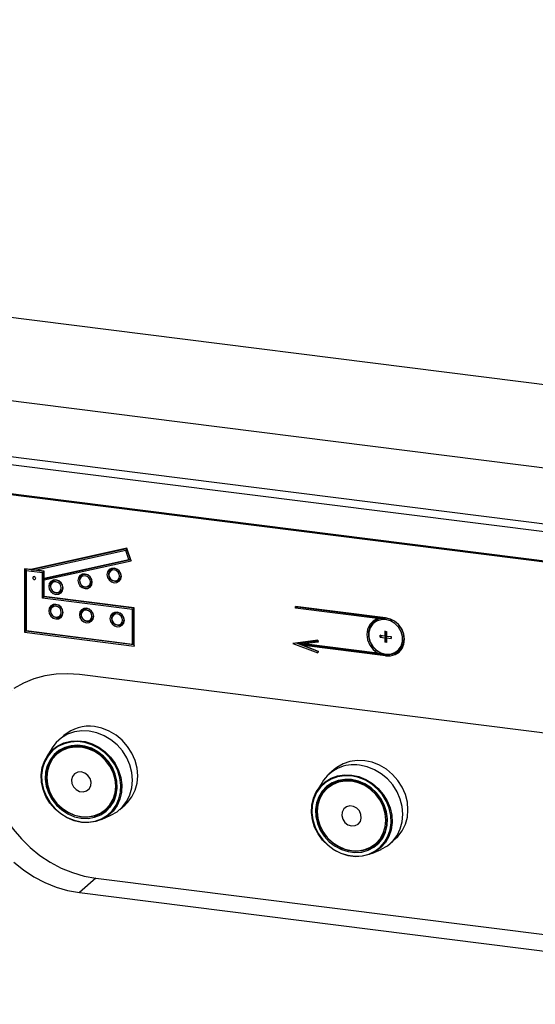
# Model space of a CAD drawing. Units: millimetres. Extents: x 20 to 410, y 10 to 287.
# Drawn here: x 56 to 60, y 117 to 124 of the extents above; entities that cross this region are included whole.
import ezdxf

# ---------------------------------------------------------------- set-up
doc = ezdxf.new("R2010")
doc.units = ezdxf.units.MM

msp = doc.modelspace()

# ---------------------------------------------------------------- linework, layer by layer
at = {"color": 8, "linetype": 'Continuous', "lineweight": 25}
for p, q in [((98.330576, 116.542462), (38.817246, 124.040436)), ((98.024314, 115.547864), (38.777901, 123.01221)), ((98.00752, 115.491172), (38.776033, 122.953637)), ((97.946523, 115.283268), (38.875378, 122.725532))]:
    msp.add_line(p, q, dxfattribs=at)
at = {"color": 7, "linetype": 'Continuous', "lineweight": 25}
for p, q in [((98.144572, 115.9471), (38.905582, 123.410512)), ((38.881628, 122.71922), (97.944971, 115.277939)), ((57.204631, 120.121064), (56.491809, 119.963487)), ((57.204863, 120.116884), (56.497301, 119.960469)), ((57.204863, 120.116884), (57.196346, 120.104988)), ((57.235085, 120.028083), (57.204631, 120.121064)), ((57.204863, 120.116884), (57.204631, 120.121064)), ((57.230966, 120.037185), (57.204863, 120.116884)), ((57.196346, 120.104988), (56.532855, 119.958315)), ((56.588817, 119.895231), (57.230966, 120.037185)), ((56.591125, 119.899973), (57.218099, 120.038573)), ((57.218099, 120.038573), (57.196346, 120.104988)), ((57.230966, 120.037185), (57.218099, 120.038573)), ((57.230966, 120.037185), (57.235085, 120.028083)), ((56.444131, 119.969493), (56.444131, 119.498089)), ((56.491809, 119.963487), (56.444131, 119.969493)), ((56.455187, 119.965775), (56.444131, 119.969493)), ((56.497301, 119.960469), (56.455187, 119.965775)), ((56.455187, 119.965775), (56.457494, 119.954341)), ((56.455187, 119.965775), (56.455187, 119.507839)), ((56.497301, 119.960469), (56.491809, 119.963487)), ((56.591125, 119.885728), (57.235085, 120.028083)), ((56.457494, 119.954341), (56.457494, 119.509874)), ((56.577762, 119.939189), (56.457494, 119.954341)), ((56.497301, 119.960469), (56.532855, 119.958315)), ((56.588817, 119.948939), (56.497301, 119.960469)), ((56.591125, 119.950974), (56.532855, 119.958315)), ((56.588817, 119.948939), (56.577762, 119.939189)), ((56.577762, 119.750627), (56.577762, 119.939189)), ((56.588817, 119.948939), (56.591125, 119.950974)), ((56.588817, 119.895231), (56.588817, 119.948939)), ((56.588817, 119.895231), (56.591125, 119.899973)), ((56.591125, 119.885728), (56.588817, 119.895231)), ((56.588817, 119.760377), (56.588817, 119.895231)), ((56.591125, 119.899973), (56.591125, 119.950974)), ((56.591125, 119.762412), (56.591125, 119.885728)), ((56.588817, 119.760377), (56.577762, 119.750627)), ((57.245915, 119.666448), (56.577762, 119.750627)), ((56.588817, 119.760377), (56.591125, 119.762412)), ((57.256971, 119.676198), (56.588817, 119.760377)), ((57.259278, 119.678233), (56.591125, 119.762412)), ((57.256971, 119.676198), (57.245915, 119.666448)), ((57.256971, 119.676198), (57.259278, 119.678233)), ((57.256971, 119.406824), (57.256971, 119.676198)), ((57.259278, 119.39539), (57.259278, 119.678233)), ((59.123425, 119.604997), (58.455272, 119.689176)), ((58.455272, 119.675707), (58.455272, 119.689176)), ((58.466328, 119.685458), (58.455272, 119.689176)), ((58.466328, 119.685458), (58.455272, 119.675707)), ((59.063664, 119.599057), (58.455272, 119.675707)), ((58.466328, 119.685458), (59.121118, 119.602962)), ((57.245915, 119.410542), (57.245915, 119.666448)), ((59.121118, 119.602962), (59.123425, 119.604997)), ((59.121118, 119.602962), (59.121146, 119.602822)), ((59.121146, 119.602822), (59.123425, 119.604997)), ((56.455187, 119.507839), (56.444131, 119.498089)), ((56.444131, 119.498089), (57.259278, 119.39539)), ((56.455187, 119.507839), (56.457494, 119.509874)), ((56.455187, 119.507839), (57.256971, 119.406824)), ((56.457494, 119.509874), (57.245915, 119.410542)), ((59.083336, 119.475361), (59.116744, 119.471152)), ((59.083336, 119.461892), (59.083336, 119.475361)), ((59.094392, 119.471642), (59.083336, 119.475361)), ((59.094392, 119.471642), (59.083336, 119.461892)), ((59.083336, 119.461892), (59.116744, 119.457683)), ((59.127799, 119.467433), (59.094392, 119.471642)), ((59.116744, 119.504823), (59.130107, 119.50314)), ((59.116744, 119.504823), (59.116744, 119.471152)), ((59.127799, 119.501105), (59.116744, 119.504823)), ((59.127799, 119.467433), (59.116744, 119.471152)), ((59.127799, 119.467433), (59.116744, 119.457683)), ((59.116744, 119.457683), (59.116744, 119.424011)), ((59.127799, 119.501105), (59.130107, 119.50314)), ((59.127799, 119.467433), (59.127799, 119.501105)), ((59.127799, 119.467433), (59.130107, 119.469468)), ((59.161207, 119.463224), (59.127799, 119.467433)), ((59.127799, 119.467433), (59.130107, 119.455999)), ((59.127799, 119.433761), (59.127799, 119.467433)), ((59.130107, 119.50314), (59.130107, 119.469468)), ((59.130107, 119.469468), (59.163514, 119.465259)), ((59.130107, 119.455999), (59.130107, 119.422327)), ((59.130107, 119.455999), (59.163514, 119.45179)), ((59.161207, 119.463224), (59.163514, 119.465259)), ((59.161207, 119.463224), (59.163514, 119.45179)), ((59.163514, 119.465259), (59.163514, 119.45179)), ((57.256971, 119.406824), (57.245915, 119.410542)), ((57.256971, 119.406824), (57.259278, 119.39539)), ((58.62069, 119.439166), (58.434405, 119.415697)), ((58.466328, 119.416084), (58.434405, 119.415697)), ((58.434405, 119.415697), (58.62069, 119.345288)), ((58.466328, 119.416084), (58.620202, 119.43547)), ((58.466328, 119.416084), (58.470851, 119.414653)), ((58.466328, 119.416084), (58.620202, 119.357924)), ((58.471797, 119.415649), (58.470851, 119.414653)), ((58.470851, 119.414653), (58.471797, 119.414173)), ((58.473009, 119.415242), (58.471797, 119.415649)), ((58.471797, 119.415649), (58.516228, 119.412122)), ((58.473009, 119.415242), (58.471797, 119.414173)), ((58.471797, 119.414173), (58.516228, 119.398654)), ((58.473009, 119.415242), (59.121118, 119.333588)), ((58.623931, 119.425692), (58.516228, 119.412122)), ((59.063664, 119.343152), (58.516228, 119.412122)), ((58.516228, 119.398654), (58.623931, 119.357946)), ((59.123425, 119.322154), (58.516228, 119.398654)), ((58.620202, 119.43547), (58.62069, 119.439166)), ((58.620202, 119.43547), (58.623931, 119.425692)), ((58.62069, 119.439166), (58.623931, 119.425692)), ((59.127799, 119.433761), (59.116744, 119.424011)), ((59.130107, 119.422327), (59.116744, 119.424011)), ((59.127799, 119.433761), (59.130107, 119.422327)), ((58.620202, 119.357924), (58.623931, 119.357946)), ((58.620202, 119.357924), (58.62069, 119.345288)), ((58.623931, 119.357946), (58.62069, 119.345288)), ((59.121118, 119.333588), (59.121146, 119.333613)), ((59.121118, 119.333588), (59.123425, 119.322154)), ((59.123425, 119.322154), (59.121146, 119.333613)), ((62.865083, 118.426485), (56.851705, 119.1841)), ((56.737053, 118.732007), (56.698667, 118.698154)), ((56.647239, 118.63688), (56.607949, 118.572781)), ((56.721995, 118.633013), (56.683609, 118.59916)), ((56.702226, 118.615578), (56.710792, 118.62739)), ((56.709952, 118.626301), (56.702226, 118.615578)), ((58.741512, 118.479469), (58.703126, 118.445616)), ((58.651699, 118.384342), (58.612408, 118.320243)), ((58.726454, 118.380475), (58.688069, 118.346622)), ((57.052125, 118.181303), (57.090511, 118.215156)), ((57.152224, 118.183869), (57.19061, 118.217722)), ((57.016495, 118.109534), (57.085002, 118.140503)), ((59.056584, 117.928765), (59.09497, 117.962618)), ((59.087991, 117.952205), (59.0752, 117.945183)), ((59.156684, 117.93133), (59.19507, 117.965183)), ((59.020954, 117.856995), (59.089461, 117.887965)), ((56.972923, 117.67476), (56.851705, 117.567856)), ((56.972923, 117.67476), (62.986301, 116.917146)), ((56.851705, 117.567856), (62.865083, 116.810241))]:
    msp.add_line(p, q, dxfattribs=at)
at = {"color": 7, "linetype": 'Continuous', "lineweight": 25, "flags": 128}
for points in [[(57.163544, 119.912616), (57.159475, 119.933746), (57.147888, 119.952684), (57.130547, 119.966547), (57.110092, 119.973225), (57.089636, 119.971702), (57.072295, 119.962208), (57.060708, 119.946189), (57.056639, 119.926085), (57.060708, 119.904955), (57.072295, 119.886017), (57.089636, 119.872154), (57.110092, 119.865476), (57.130547, 119.867), (57.147888, 119.876494), (57.159475, 119.892512), (57.163544, 119.912616)], [(57.161237, 119.917316), (57.157676, 119.935804), (57.147538, 119.952375), (57.132364, 119.964505), (57.114466, 119.970349), (57.096567, 119.969015), (57.081394, 119.960708), (57.071255, 119.946692), (57.067695, 119.929101), (57.071255, 119.910612), (57.081394, 119.894042), (57.096567, 119.881911), (57.114466, 119.876068), (57.132364, 119.877401), (57.147538, 119.885708), (57.157676, 119.899724), (57.161237, 119.917316)], [(56.528319, 119.898278), (56.527505, 119.902504), (56.525187, 119.906291), (56.521719, 119.909064), (56.517628, 119.9104), (56.513537, 119.910095), (56.510069, 119.908196), (56.507751, 119.904992), (56.506938, 119.900971), (56.507751, 119.896746), (56.510069, 119.892958), (56.513537, 119.890185), (56.517628, 119.88885), (56.521719, 119.889154), (56.525187, 119.891053), (56.527505, 119.894257), (56.528319, 119.898278)], [(56.947491, 119.869082), (56.943422, 119.890211), (56.931835, 119.909149), (56.914494, 119.923013), (56.894038, 119.929691), (56.873583, 119.928167), (56.856242, 119.918673), (56.844655, 119.902655), (56.840586, 119.88255), (56.844655, 119.861421), (56.856242, 119.842483), (56.873583, 119.828619), (56.894038, 119.821941), (56.914494, 119.823465), (56.931835, 119.832959), (56.943422, 119.848977), (56.947491, 119.869082)], [(56.945183, 119.873781), (56.941623, 119.892269), (56.931484, 119.90884), (56.916311, 119.920971), (56.898412, 119.926814), (56.880514, 119.925481), (56.86534, 119.917173), (56.855202, 119.903157), (56.851642, 119.885566), (56.855202, 119.867078), (56.86534, 119.850507), (56.880514, 119.838376), (56.898412, 119.832533), (56.916311, 119.833866), (56.931484, 119.842173), (56.941623, 119.85619), (56.945183, 119.873781)], [(56.934127, 119.870765), (56.931076, 119.886612), (56.922386, 119.900816), (56.90938, 119.911213), (56.894038, 119.916222), (56.878697, 119.915079), (56.865691, 119.907959), (56.857001, 119.895945), (56.853949, 119.880867), (56.857001, 119.865019), (56.865691, 119.850816), (56.878697, 119.840418), (56.894038, 119.83541), (56.90938, 119.836553), (56.922386, 119.843673), (56.931076, 119.855687), (56.934127, 119.870765)], [(57.150181, 119.9143), (57.147129, 119.930147), (57.138439, 119.944351), (57.125433, 119.954748), (57.110092, 119.959757), (57.09475, 119.958614), (57.081744, 119.951494), (57.073054, 119.93948), (57.070003, 119.924401), (57.073054, 119.908554), (57.081744, 119.894351), (57.09475, 119.883953), (57.110092, 119.878945), (57.125433, 119.880087), (57.138439, 119.887208), (57.147129, 119.899222), (57.150181, 119.9143)], [(56.731437, 119.825547), (56.727368, 119.846676), (56.715781, 119.865614), (56.69844, 119.879478), (56.677985, 119.886156), (56.65753, 119.884632), (56.640188, 119.875138), (56.628601, 119.85912), (56.624533, 119.839015), (56.628601, 119.817886), (56.640188, 119.798948), (56.65753, 119.785084), (56.677985, 119.778406), (56.69844, 119.77993), (56.715781, 119.789424), (56.727368, 119.805442), (56.731437, 119.825547)], [(56.72913, 119.830246), (56.725569, 119.848735), (56.715431, 119.865305), (56.700257, 119.877436), (56.682359, 119.883279), (56.664461, 119.881946), (56.649287, 119.873639), (56.639148, 119.859623), (56.635588, 119.842031), (56.639148, 119.823543), (56.649287, 119.806972), (56.664461, 119.794842), (56.682359, 119.788998), (56.700257, 119.790332), (56.715431, 119.798639), (56.725569, 119.812655), (56.72913, 119.830246)], [(56.718074, 119.82723), (56.715022, 119.843078), (56.706332, 119.857281), (56.693326, 119.867679), (56.677985, 119.872687), (56.662643, 119.871544), (56.649637, 119.864424), (56.640947, 119.85241), (56.637896, 119.837332), (56.640947, 119.821485), (56.649637, 119.807281), (56.662643, 119.796884), (56.677985, 119.791875), (56.693326, 119.793018), (56.706332, 119.800138), (56.715022, 119.812152), (56.718074, 119.82723)], [(56.731437, 119.643719), (56.727368, 119.664849), (56.715781, 119.683787), (56.69844, 119.69765), (56.677985, 119.704328), (56.65753, 119.702805), (56.640188, 119.693311), (56.628601, 119.677292), (56.624533, 119.657188), (56.628601, 119.636058), (56.640188, 119.61712), (56.65753, 119.603257), (56.677985, 119.596579), (56.69844, 119.598103), (56.715781, 119.607596), (56.727368, 119.623615), (56.731437, 119.643719)], [(56.72913, 119.648419), (56.725569, 119.666907), (56.715431, 119.683478), (56.700257, 119.695608), (56.682359, 119.701452), (56.664461, 119.700118), (56.649287, 119.691811), (56.639148, 119.677795), (56.635588, 119.660204), (56.639148, 119.641715), (56.649287, 119.625145), (56.664461, 119.613014), (56.682359, 119.607171), (56.700257, 119.608504), (56.715431, 119.616811), (56.725569, 119.630827), (56.72913, 119.648419)], [(56.718074, 119.645403), (56.715022, 119.66125), (56.706332, 119.675454), (56.693326, 119.685851), (56.677985, 119.69086), (56.662643, 119.689717), (56.649637, 119.682596), (56.640947, 119.670583), (56.637896, 119.655504), (56.640947, 119.639657), (56.649637, 119.625454), (56.662643, 119.615056), (56.677985, 119.610048), (56.693326, 119.61119), (56.706332, 119.618311), (56.715022, 119.630325), (56.718074, 119.645403)], [(56.958609, 119.615098), (56.95454, 119.636228), (56.942953, 119.655166), (56.925612, 119.669029), (56.905157, 119.675707), (56.884702, 119.674184), (56.86736, 119.66469), (56.855773, 119.648671), (56.851705, 119.628567), (56.855773, 119.607437), (56.86736, 119.588499), (56.884702, 119.574636), (56.905157, 119.567958), (56.925612, 119.569482), (56.942953, 119.578975), (56.95454, 119.594994), (56.958609, 119.615098)], [(56.956302, 119.619798), (56.952741, 119.638286), (56.942603, 119.654857), (56.927429, 119.666987), (56.909531, 119.672831), (56.891633, 119.671497), (56.876459, 119.66319), (56.86632, 119.649174), (56.86276, 119.631583), (56.86632, 119.613094), (56.876459, 119.596524), (56.891633, 119.584393), (56.909531, 119.57855), (56.927429, 119.579883), (56.942603, 119.58819), (56.952741, 119.602206), (56.956302, 119.619798)], [(56.945246, 119.616782), (56.942194, 119.632629), (56.933504, 119.646833), (56.920498, 119.65723), (56.905157, 119.662239), (56.889815, 119.661096), (56.87681, 119.653975), (56.868119, 119.641962), (56.865068, 119.626883), (56.868119, 119.611036), (56.87681, 119.596833), (56.889815, 119.586435), (56.905157, 119.581427), (56.920498, 119.582569), (56.933504, 119.58969), (56.942194, 119.601704), (56.945246, 119.616782)], [(57.185781, 119.586477), (57.181712, 119.607607), (57.170125, 119.626545), (57.152784, 119.640408), (57.132329, 119.647086), (57.111874, 119.645563), (57.094532, 119.636069), (57.082945, 119.62005), (57.078877, 119.599946), (57.082945, 119.578816), (57.094532, 119.559878), (57.111874, 119.546015), (57.132329, 119.539337), (57.152784, 119.540861), (57.170125, 119.550354), (57.181712, 119.566373), (57.185781, 119.586477)], [(57.183474, 119.591177), (57.179914, 119.609665), (57.169775, 119.626236), (57.154601, 119.638366), (57.136703, 119.64421), (57.118805, 119.642876), (57.103631, 119.634569), (57.093492, 119.620553), (57.089932, 119.602962), (57.093492, 119.584473), (57.103631, 119.567903), (57.118805, 119.555772), (57.136703, 119.549929), (57.154601, 119.551262), (57.169775, 119.559569), (57.179914, 119.573585), (57.183474, 119.591177)], [(57.172418, 119.588161), (57.169366, 119.604008), (57.160676, 119.618212), (57.14767, 119.628609), (57.132329, 119.633618), (57.116987, 119.632475), (57.103982, 119.625354), (57.095291, 119.613341), (57.09224, 119.598262), (57.095291, 119.582415), (57.103982, 119.568212), (57.116987, 119.557814), (57.132329, 119.552806), (57.14767, 119.553948), (57.160676, 119.561069), (57.169366, 119.573083), (57.172418, 119.588161)], [(59.063664, 119.599057), (59.030623, 119.581338), (59.00495, 119.55427), (58.988683, 119.520001), (58.983113, 119.481253), (58.988683, 119.441101), (59.00495, 119.402734), (59.030623, 119.369196), (59.063664, 119.343152)], [(59.26143, 119.450597), (59.256474, 119.48756), (59.241976, 119.523029), (59.219009, 119.554376), (59.189278, 119.579274), (59.154987, 119.595878), (59.11868, 119.602955), (59.083049, 119.599981), (59.050737, 119.587177), (59.02414, 119.565492), (59.005232, 119.536534), (58.995413, 119.502452), (58.995413, 119.465772), (59.005232, 119.429216), (59.02414, 119.395493), (59.050737, 119.367107), (59.083049, 119.346161), (59.11868, 119.334209), (59.154987, 119.332138), (59.189278, 119.340101), (59.219009, 119.357507), (59.241976, 119.383067), (59.256474, 119.414883), (59.26143, 119.450597)], [(59.123425, 119.322154), (59.159741, 119.322398), (59.193581, 119.332262), (59.222641, 119.351075), (59.244939, 119.377555), (59.258956, 119.409898), (59.263737, 119.445898), (59.258956, 119.483103), (59.244939, 119.518977), (59.222641, 119.551075), (59.193581, 119.577211), (59.159741, 119.595603), (59.123425, 119.604997)], [(59.123425, 119.591528), (59.087659, 119.590851), (59.054791, 119.579863), (59.027483, 119.559454), (59.007948, 119.531278), (58.997768, 119.497616), (58.997768, 119.461197), (59.007948, 119.424971), (59.027483, 119.391872), (59.054791, 119.364582), (59.087659, 119.345312), (59.123425, 119.335623)], [(59.123425, 119.335623), (59.159191, 119.3363), (59.192059, 119.347288), (59.219367, 119.367697), (59.238902, 119.395873), (59.249082, 119.429535), (59.249082, 119.465954), (59.238902, 119.50218), (59.219367, 119.535279), (59.192059, 119.562569), (59.159191, 119.581839), (59.123425, 119.591528)], [(56.851705, 119.1841), (56.765017, 119.190284), (56.679345, 119.186922), (56.595694, 119.174052), (56.515044, 119.151825), (56.438342, 119.120502), (56.366486, 119.08045)], [(56.348616, 119.068603), (56.309295, 119.019999), (56.264537, 118.950662), (56.228084, 118.87584), (56.200364, 118.796411), (56.181701, 118.713306), (56.172315, 118.6275), (56.172315, 118.539999), (56.181701, 118.451827), (56.200364, 118.36402), (56.228084, 118.277606), (56.264537, 118.193599), (56.309295, 118.112984), (56.361834, 118.036705), (56.421537, 117.965657), (56.487704, 117.900674), (56.55956, 117.842516), (56.636263, 117.791866), (56.716912, 117.749317), (56.800563, 117.715369), (56.886235, 117.690419), (56.972923, 117.67476)], [(57.19061, 118.217722), (57.209512, 118.236131), (57.241578, 118.278247), (57.265204, 118.326338), (57.279673, 118.378941), (57.284545, 118.434458), (57.279673, 118.491204), (57.265204, 118.547453), (57.241578, 118.601496), (57.209512, 118.651692), (57.169982, 118.696515), (57.124188, 118.734603), (57.073522, 118.764799), (57.019523, 118.786186), (56.963832, 118.798113)], [(57.085002, 118.140503), (57.085802, 118.140867), (57.131596, 118.167416), (57.171127, 118.202278), (57.203192, 118.244394), (57.226818, 118.292484), (57.241287, 118.345088), (57.246159, 118.400605), (57.241287, 118.457351), (57.226818, 118.5136), (57.203192, 118.567643), (57.171127, 118.617839), (57.131596, 118.662662), (57.085802, 118.70075), (57.035136, 118.730946), (56.981137, 118.752333), (56.925446, 118.76426), (56.869754, 118.766366), (56.815755, 118.758586), (56.765089, 118.741156), (56.719295, 118.714607), (56.679765, 118.679745), (56.6477, 118.637629), (56.647239, 118.63688)], [(56.867587, 118.088311), (56.814144, 118.099892), (56.762418, 118.120797), (56.714072, 118.150354), (56.670661, 118.187613), (56.633579, 118.231376), (56.604018, 118.280238), (56.582928, 118.332626), (56.570988, 118.386858), (56.56858, 118.441191), (56.575783, 118.493878), (56.592365, 118.543225), (56.617793, 118.587648), (56.651249, 118.625717), (56.691658, 118.65621), (56.737722, 118.678146), (56.78796, 118.69082), (56.840757, 118.693825), (56.894417, 118.687065), (56.947214, 118.670756), (56.997452, 118.645423), (57.043516, 118.61188), (57.083926, 118.571205), (57.117382, 118.524705), (57.14281, 118.473876), (57.159391, 118.42035), (57.166594, 118.365848), (57.164187, 118.312122), (57.152246, 118.260899), (57.131157, 118.213824), (57.101596, 118.172412), (57.064514, 118.137992), (57.021102, 118.111672), (56.972757, 118.094297), (56.921031, 118.086425), (56.867587, 118.088311)], [(56.865847, 118.092111), (56.918345, 118.090259), (56.969156, 118.097991), (57.016647, 118.115059), (57.05929, 118.140914), (57.095717, 118.174725), (57.124755, 118.215405), (57.145471, 118.261647), (57.1572, 118.311964), (57.159565, 118.36474), (57.15249, 118.418278), (57.136201, 118.470857), (57.111223, 118.520788), (57.078359, 118.566465), (57.038664, 118.60642), (56.993415, 118.63937), (56.944065, 118.664255), (56.892202, 118.680275), (56.839491, 118.686916), (56.787628, 118.683964), (56.738279, 118.671514), (56.693029, 118.649966), (56.653334, 118.620013), (56.62047, 118.582617), (56.595492, 118.53898), (56.579204, 118.490505), (56.572128, 118.43875), (56.574493, 118.385379), (56.586222, 118.332106), (56.606939, 118.280644), (56.635977, 118.232647), (56.672403, 118.189657), (56.715047, 118.153057), (56.762537, 118.124023), (56.813348, 118.103488), (56.865847, 118.092111)], [(56.865847, 118.119076), (56.916426, 118.117572), (56.965178, 118.125857), (57.010339, 118.143634), (57.050278, 118.170259), (57.083551, 118.20477), (57.108956, 118.245919), (57.125574, 118.29222), (57.132805, 118.341999), (57.130388, 118.393457), (57.118409, 118.444734), (57.097302, 118.493976), (57.067829, 118.539405), (57.031057, 118.579378), (56.988313, 118.61245), (56.941143, 118.637426), (56.891252, 118.653404), (56.840442, 118.659805), (56.790551, 118.656399), (56.743381, 118.643308), (56.700637, 118.621007), (56.663864, 118.5903), (56.634392, 118.552298), (56.613285, 118.508373), (56.601306, 118.460115), (56.598888, 118.409266), (56.606119, 118.357665), (56.622737, 118.307177), (56.648142, 118.259626), (56.681415, 118.216731), (56.721354, 118.180042), (56.766516, 118.150886), (56.815267, 118.130316), (56.865847, 118.119076)], [(56.867867, 118.127592), (56.818552, 118.138551), (56.771019, 118.158607), (56.726987, 118.187034), (56.688046, 118.222806), (56.655605, 118.264628), (56.630835, 118.31099), (56.614633, 118.360217), (56.607582, 118.410528), (56.60994, 118.460105), (56.621619, 118.507157), (56.642198, 118.549983), (56.670934, 118.587035), (56.706787, 118.616975), (56.748463, 118.638719), (56.794453, 118.651482), (56.843097, 118.654803), (56.892637, 118.648561), (56.941281, 118.632983), (56.987272, 118.608632), (57.028947, 118.576386), (57.0648, 118.537413), (57.093536, 118.49312), (57.114115, 118.445108), (57.125794, 118.395113), (57.128152, 118.344942), (57.121101, 118.296408), (57.104899, 118.251264), (57.080129, 118.211143), (57.047688, 118.177495), (57.008747, 118.151536), (56.964715, 118.134204), (56.917182, 118.126125), (56.867867, 118.127592)], [(56.865847, 118.131198), (56.915641, 118.129867), (56.963521, 118.138474), (57.007647, 118.156687), (57.046325, 118.183807), (57.078066, 118.218791), (57.101653, 118.260295), (57.116177, 118.306724), (57.121081, 118.356293), (57.116177, 118.407099), (57.101653, 118.457187), (57.078066, 118.504634), (57.046325, 118.547617), (57.007647, 118.584482), (56.963521, 118.613814), (56.915641, 118.634486), (56.865847, 118.645702), (56.816053, 118.647033), (56.768173, 118.638426), (56.724046, 118.620213), (56.685369, 118.593093), (56.653627, 118.558109), (56.630041, 118.516605), (56.615517, 118.470176), (56.610612, 118.420607), (56.615517, 118.369801), (56.630041, 118.319713), (56.653627, 118.272266), (56.685369, 118.229283), (56.724046, 118.192418), (56.768173, 118.163086), (56.816053, 118.142414), (56.865847, 118.131198)], [(59.19507, 117.965183), (59.213972, 117.983593), (59.246037, 118.025709), (59.269663, 118.073799), (59.284132, 118.126403), (59.289004, 118.18192), (59.284132, 118.238666), (59.269663, 118.294915), (59.246037, 118.348958), (59.213972, 118.399154), (59.174442, 118.443977), (59.128648, 118.482065), (59.077981, 118.512261), (59.023982, 118.533648), (58.968291, 118.545575), (58.9126, 118.547681), (58.8586, 118.539901), (58.807934, 118.522471), (58.76214, 118.495922), (58.741512, 118.479469)], [(59.089461, 117.887965), (59.090262, 117.888329), (59.136056, 117.914878), (59.175586, 117.94974), (59.207651, 117.991856), (59.231277, 118.039946), (59.245746, 118.092549), (59.250619, 118.148067), (59.245746, 118.204813), (59.231277, 118.261062), (59.207651, 118.315105), (59.175586, 118.365301), (59.136056, 118.410124), (59.090262, 118.448212), (59.039596, 118.478408), (58.985596, 118.499795), (58.929905, 118.511722)], [(56.865847, 118.461925), (56.839513, 118.460282), (56.816735, 118.448937), (56.80059, 118.429422), (56.793259, 118.404375), (56.79573, 118.377176), (56.807672, 118.351501), (56.82747, 118.330815), (56.852452, 118.317913), (56.879242, 118.314538), (56.904223, 118.321145), (56.924022, 118.336842), (56.935963, 118.359509), (56.938435, 118.386084), (56.931103, 118.412979), (56.914959, 118.436562), (56.892181, 118.453646), (56.865847, 118.461925)], [(58.872047, 118.439121), (58.92549, 118.42754), (58.977216, 118.406635), (59.025562, 118.377078), (59.068973, 118.339819), (59.106055, 118.296056), (59.135616, 118.247194), (59.156706, 118.194806), (59.168646, 118.140574), (59.171054, 118.086241), (59.163851, 118.033554), (59.147269, 117.984206), (59.121841, 117.939784), (59.088385, 117.901715), (59.047976, 117.871222), (59.001912, 117.849286), (58.951674, 117.836612), (58.898876, 117.833607), (58.845217, 117.840367), (58.79242, 117.856676), (58.742182, 117.882009), (58.696118, 117.915552), (58.655708, 117.956227), (58.622252, 118.002726), (58.596824, 118.053556), (58.580243, 118.107082), (58.57304, 118.161584), (58.575447, 118.21531), (58.587387, 118.266533), (58.608477, 118.313608), (58.638038, 118.35502), (58.67512, 118.38944), (58.718532, 118.41576), (58.766877, 118.433135), (58.818603, 118.441007), (58.872047, 118.439121)], [(58.870306, 118.432251), (58.817808, 118.434103), (58.766997, 118.42637), (58.719506, 118.409303), (58.676862, 118.383448), (58.640436, 118.349637), (58.611398, 118.308957), (58.590682, 118.262715), (58.578952, 118.212398), (58.576587, 118.159622), (58.583663, 118.106084), (58.599951, 118.053505), (58.624929, 118.003574), (58.657794, 117.957897), (58.697489, 117.917942), (58.742738, 117.884992), (58.792087, 117.860107), (58.843951, 117.844086), (58.896661, 117.837445), (58.948525, 117.840398), (58.997874, 117.852848), (59.043124, 117.874396), (59.082818, 117.904349), (59.115683, 117.941745), (59.140661, 117.985382), (59.156949, 118.033857), (59.164025, 118.085612), (59.16166, 118.138983), (59.149931, 118.192256), (59.129214, 118.243718), (59.100176, 118.291715), (59.06375, 118.334705), (59.021106, 118.371305), (58.973615, 118.400339), (58.922804, 118.420874), (58.870306, 118.432251)], [(58.870306, 118.405286), (58.819727, 118.40679), (58.770975, 118.398505), (58.725814, 118.380728), (58.685875, 118.354103), (58.652601, 118.319592), (58.627197, 118.278443), (58.610578, 118.232142), (58.603348, 118.182363), (58.605765, 118.130905), (58.617744, 118.079628), (58.638851, 118.030385), (58.668323, 117.984957), (58.705096, 117.944984), (58.74784, 117.911912), (58.79501, 117.886936), (58.844901, 117.870958), (58.895711, 117.864557), (58.945602, 117.867963), (58.992772, 117.881053), (59.035516, 117.903355), (59.072289, 117.934062), (59.101761, 117.972064), (59.122868, 118.015988), (59.134847, 118.064247), (59.137265, 118.115096), (59.130034, 118.166697), (59.113415, 118.217185), (59.088011, 118.264736), (59.054737, 118.307631), (59.014798, 118.344319), (58.969637, 118.373476), (58.920886, 118.394046), (58.870306, 118.405286)], [(58.872326, 118.400333), (58.921641, 118.389374), (58.969174, 118.369318), (59.013206, 118.340891), (59.052147, 118.30512), (59.084588, 118.263297), (59.109358, 118.216935), (59.125561, 118.167709), (59.132611, 118.117398), (59.130254, 118.06782), (59.118574, 118.020768), (59.097995, 117.977942), (59.069259, 117.94089), (59.033406, 117.910951), (58.991731, 117.889207), (58.94574, 117.876443), (58.897096, 117.873123), (58.847557, 117.879364), (58.798913, 117.894942), (58.752922, 117.919294), (58.711247, 117.951539), (58.675393, 117.990512), (58.646658, 118.034805), (58.626078, 118.082817), (58.614399, 118.132812), (58.612042, 118.182983), (58.619092, 118.231518), (58.635295, 118.276661), (58.660064, 118.316782), (58.692506, 118.35043), (58.731446, 118.376389), (58.775479, 118.393722), (58.823011, 118.4018), (58.872326, 118.400333)], [(58.870306, 118.393164), (58.820512, 118.394494), (58.772632, 118.385888), (58.728505, 118.367674), (58.689828, 118.340555), (58.658086, 118.305571), (58.6345, 118.264067), (58.619976, 118.217638), (58.615072, 118.168068), (58.619976, 118.117263), (58.6345, 118.067174), (58.658086, 118.019727), (58.689828, 117.976745), (58.728505, 117.93988), (58.772632, 117.910548), (58.820512, 117.889876), (58.870306, 117.87866), (58.9201, 117.877329), (58.96798, 117.885936), (59.012107, 117.904149), (59.050784, 117.931269), (59.082526, 117.966253), (59.106112, 118.007757), (59.120636, 118.054186), (59.125541, 118.103755), (59.120636, 118.154561), (59.106112, 118.204649), (59.082526, 118.252096), (59.050784, 118.295079), (59.012107, 118.331944), (58.96798, 118.361276), (58.9201, 118.381948), (58.870306, 118.393164)], [(58.706685, 118.36304), (58.708101, 118.365107), (58.715251, 118.374852)], [(58.715251, 118.374852), (58.715231, 118.374826), (58.706685, 118.36304)], [(57.083531, 118.204744), (57.083503, 118.204727), (57.070741, 118.197721)], [(57.070741, 118.197721), (57.072969, 118.198868), (57.083531, 118.204744)], [(58.870306, 118.062436), (58.89664, 118.06408), (58.919418, 118.075425), (58.935563, 118.094939), (58.942894, 118.119987), (58.940422, 118.147186), (58.928481, 118.172861), (58.908683, 118.193547), (58.883701, 118.206449), (58.856911, 118.209824), (58.83193, 118.203217), (58.812131, 118.18752), (58.80019, 118.164853), (58.797718, 118.138278), (58.805049, 118.111383), (58.821194, 118.0878), (58.843972, 118.070716), (58.870306, 118.062436)], [(56.366486, 117.793769), (56.438342, 117.735611), (56.515044, 117.684961), (56.595694, 117.642413), (56.679345, 117.608465), (56.765017, 117.583515), (56.851705, 117.567856)]]:
    msp.add_lwpolyline(points, dxfattribs=at)
at = {"color": 7, "linetype": 'Continuous', "lineweight": 25}
for centre, radius, start, end in [((56.922826, 118.516746), 0.28434, 81.7082697, 130.7945241), ((58.887174, 118.237549), 0.277483, 81.1414441, 148.0610785)]:
    msp.add_arc(centre, radius, start, end, dxfattribs=at)
for points in [[(59.063664, 119.599057), (59.080428, 119.601521), (59.099888, 119.604381), (59.11856, 119.603012), (59.121146, 119.602822)], [(59.063664, 119.343152), (59.080428, 119.340085), (59.099888, 119.336524), (59.11856, 119.333967), (59.121146, 119.333613)]]:
    msp.add_open_spline(points, degree=3, knots=[0, 0, 0, 0, 0.86148646, 1, 1, 1, 1], dxfattribs=at)

doc.saveas('drawing.dxf')
